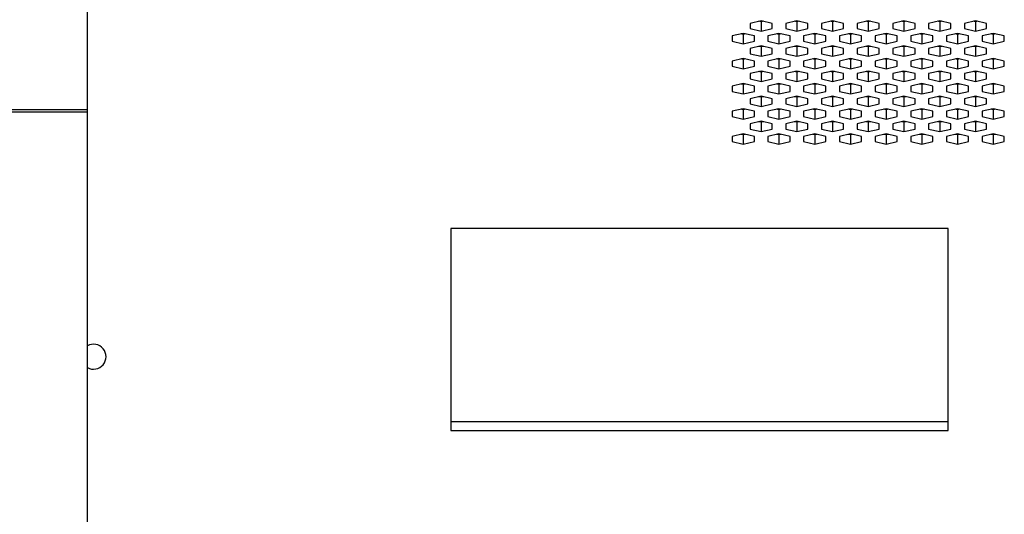
# Paper-space layout '_Back' of a CAD drawing. Units: inches. Extents: x -30.1 to 30.1, y 0 to 46.1.
# Drawn here: x 13.3 to 23, y 30.8 to 35.7 of the extents above; entities that cross this region are included whole.
import ezdxf

# ---------------------------------------------------------------- set-up
doc = ezdxf.new("R2010")
doc.units = ezdxf.units.IN
doc.header["$MEASUREMENT"] = 0

psp = doc.layouts.new('_Back')

# ---------------------------------------------------------------- linework, layer by layer
at = {"color": 7, "linetype": 'Continuous', "lineweight": 25}
for p, q in [((14, 0.5), (14, 39.3837)), ((20.6035, 35.6443), (20.4953, 35.6189)), ((20.4953, 35.6189), (20.4953, 35.5681)), ((20.6035, 35.634), (20.5815, 35.6392)), ((20.7118, 35.6189), (20.6035, 35.6443)), ((20.6255, 35.6392), (20.6035, 35.634)), ((20.6035, 35.634), (20.6035, 35.5427)), ((20.7118, 35.5681), (20.7118, 35.6189)), ((20.9535, 35.6443), (20.8453, 35.6189)), ((20.8453, 35.6189), (20.8453, 35.5681)), ((20.9535, 35.634), (20.9315, 35.6392)), ((21.0618, 35.6189), (20.9535, 35.6443)), ((20.9755, 35.6392), (20.9535, 35.634)), ((20.9535, 35.634), (20.9535, 35.5427)), ((21.0618, 35.5681), (21.0618, 35.6189)), ((21.3035, 35.6443), (21.1953, 35.6189)), ((21.1953, 35.6189), (21.1953, 35.5681)), ((21.3035, 35.634), (21.2815, 35.6392)), ((21.4118, 35.6189), (21.3035, 35.6443)), ((21.3255, 35.6392), (21.3035, 35.634)), ((21.3035, 35.634), (21.3035, 35.5427)), ((21.4118, 35.5681), (21.4118, 35.6189)), ((21.6535, 35.6443), (21.5453, 35.6189)), ((21.5453, 35.6189), (21.5453, 35.5681)), ((21.6535, 35.634), (21.6315, 35.6392)), ((21.7618, 35.6189), (21.6535, 35.6443)), ((21.6755, 35.6392), (21.6535, 35.634)), ((21.6535, 35.634), (21.6535, 35.5427)), ((21.7618, 35.5681), (21.7618, 35.6189)), ((22.0035, 35.6443), (21.8953, 35.6189)), ((21.8953, 35.6189), (21.8953, 35.5681)), ((22.0035, 35.634), (21.9815, 35.6392)), ((22.1118, 35.6189), (22.0035, 35.6443)), ((22.0255, 35.6392), (22.0035, 35.634)), ((22.0035, 35.634), (22.0035, 35.5427)), ((22.1118, 35.5681), (22.1118, 35.6189)), ((22.3535, 35.6443), (22.2453, 35.6189)), ((22.2453, 35.6189), (22.2453, 35.5681)), ((22.3535, 35.634), (22.3315, 35.6392)), ((22.4618, 35.6189), (22.3535, 35.6443)), ((22.3755, 35.6392), (22.3535, 35.634)), ((22.3535, 35.634), (22.3535, 35.5427)), ((22.4618, 35.5681), (22.4618, 35.6189)), ((22.7035, 35.6443), (22.5953, 35.6189)), ((22.5953, 35.6189), (22.5953, 35.5681)), ((22.7035, 35.634), (22.6815, 35.6392)), ((22.8118, 35.6189), (22.7035, 35.6443)), ((22.7255, 35.6392), (22.7035, 35.634)), ((22.7035, 35.634), (22.7035, 35.5427)), ((22.8118, 35.5681), (22.8118, 35.6189)), ((20.4285, 35.521), (20.3203, 35.4956)), ((20.4285, 35.5107), (20.4065, 35.5159)), ((20.5368, 35.4956), (20.4285, 35.521)), ((20.4505, 35.5159), (20.4285, 35.5107)), ((20.4953, 35.5681), (20.6035, 35.5427)), ((20.6035, 35.5427), (20.7118, 35.5681)), ((20.7785, 35.521), (20.6703, 35.4956)), ((20.7785, 35.5107), (20.7565, 35.5159)), ((20.8868, 35.4956), (20.7785, 35.521)), ((20.8005, 35.5159), (20.7785, 35.5107)), ((20.8453, 35.5681), (20.9535, 35.5427)), ((20.9535, 35.5427), (21.0618, 35.5681)), ((21.1285, 35.521), (21.0203, 35.4956)), ((21.1285, 35.5107), (21.1065, 35.5159)), ((21.2368, 35.4956), (21.1285, 35.521)), ((21.1505, 35.5159), (21.1285, 35.5107)), ((21.1953, 35.5681), (21.3035, 35.5427)), ((21.3035, 35.5427), (21.4118, 35.5681)), ((21.4785, 35.521), (21.3703, 35.4956)), ((21.4785, 35.5107), (21.4565, 35.5159)), ((21.5868, 35.4956), (21.4785, 35.521)), ((21.5005, 35.5159), (21.4785, 35.5107)), ((21.5453, 35.5681), (21.6535, 35.5427)), ((21.6535, 35.5427), (21.7618, 35.5681)), ((21.8285, 35.521), (21.7203, 35.4956)), ((21.8285, 35.5107), (21.8065, 35.5159)), ((21.9368, 35.4956), (21.8285, 35.521)), ((21.8505, 35.5159), (21.8285, 35.5107)), ((21.8953, 35.5681), (22.0035, 35.5427)), ((22.0035, 35.5427), (22.1118, 35.5681)), ((22.1785, 35.521), (22.0703, 35.4956)), ((22.1785, 35.5107), (22.1565, 35.5159)), ((22.2868, 35.4956), (22.1785, 35.521)), ((22.2005, 35.5159), (22.1785, 35.5107)), ((22.2453, 35.5681), (22.3535, 35.5427)), ((22.3535, 35.5427), (22.4618, 35.5681)), ((22.5285, 35.521), (22.4203, 35.4956)), ((22.5285, 35.5107), (22.5065, 35.5159)), ((22.6368, 35.4956), (22.5285, 35.521)), ((22.5505, 35.5159), (22.5285, 35.5107)), ((22.5953, 35.5681), (22.7035, 35.5427)), ((22.7035, 35.5427), (22.8118, 35.5681)), ((22.8785, 35.521), (22.7703, 35.4956)), ((22.8785, 35.5107), (22.8565, 35.5159)), ((22.9868, 35.4956), (22.8785, 35.521)), ((22.9005, 35.5159), (22.8785, 35.5107)), ((20.3203, 35.4956), (20.3203, 35.4448)), ((20.3203, 35.4448), (20.4285, 35.4194)), ((20.4285, 35.5107), (20.4285, 35.4194)), ((20.4285, 35.4194), (20.5368, 35.4448)), ((20.5368, 35.4448), (20.5368, 35.4956)), ((20.6703, 35.4956), (20.6703, 35.4448)), ((20.6703, 35.4448), (20.7785, 35.4194)), ((20.7785, 35.5107), (20.7785, 35.4194)), ((20.7785, 35.4194), (20.8868, 35.4448)), ((20.8868, 35.4448), (20.8868, 35.4956)), ((21.0203, 35.4956), (21.0203, 35.4448)), ((21.0203, 35.4448), (21.1285, 35.4194)), ((21.1285, 35.5107), (21.1285, 35.4194)), ((21.1285, 35.4194), (21.2368, 35.4448)), ((21.2368, 35.4448), (21.2368, 35.4956)), ((21.3703, 35.4956), (21.3703, 35.4448)), ((21.3703, 35.4448), (21.4785, 35.4194)), ((21.4785, 35.5107), (21.4785, 35.4194)), ((21.4785, 35.4194), (21.5868, 35.4448)), ((21.5868, 35.4448), (21.5868, 35.4956)), ((21.7203, 35.4956), (21.7203, 35.4448)), ((21.7203, 35.4448), (21.8285, 35.4194)), ((21.8285, 35.5107), (21.8285, 35.4194)), ((21.8285, 35.4194), (21.9368, 35.4448)), ((21.9368, 35.4448), (21.9368, 35.4956)), ((22.0703, 35.4956), (22.0703, 35.4448)), ((22.0703, 35.4448), (22.1785, 35.4194)), ((22.1785, 35.5107), (22.1785, 35.4194)), ((22.1785, 35.4194), (22.2868, 35.4448)), ((22.2868, 35.4448), (22.2868, 35.4956)), ((22.4203, 35.4956), (22.4203, 35.4448)), ((22.4203, 35.4448), (22.5285, 35.4194)), ((22.5285, 35.5107), (22.5285, 35.4194)), ((22.5285, 35.4194), (22.6368, 35.4448)), ((22.6368, 35.4448), (22.6368, 35.4956)), ((22.7703, 35.4956), (22.7703, 35.4448)), ((22.7703, 35.4448), (22.8785, 35.4194)), ((22.8785, 35.5107), (22.8785, 35.4194)), ((22.8785, 35.4194), (22.9868, 35.4448)), ((22.9868, 35.4448), (22.9868, 35.4956)), ((20.6035, 35.3978), (20.4953, 35.3723)), ((20.4953, 35.3723), (20.4953, 35.3215)), ((20.4953, 35.3215), (20.6035, 35.2961)), ((20.6035, 35.3874), (20.5815, 35.3926)), ((20.7118, 35.3723), (20.6035, 35.3978)), ((20.6255, 35.3926), (20.6035, 35.3874)), ((20.6035, 35.3874), (20.6035, 35.2961)), ((20.6035, 35.2961), (20.7118, 35.3215)), ((20.7118, 35.3215), (20.7118, 35.3723)), ((20.9535, 35.3978), (20.8453, 35.3723)), ((20.8453, 35.3723), (20.8453, 35.3215)), ((20.8453, 35.3215), (20.9535, 35.2961)), ((20.9535, 35.3874), (20.9315, 35.3926)), ((21.0618, 35.3723), (20.9535, 35.3978)), ((20.9755, 35.3926), (20.9535, 35.3874)), ((20.9535, 35.3874), (20.9535, 35.2961)), ((20.9535, 35.2961), (21.0618, 35.3215)), ((21.0618, 35.3215), (21.0618, 35.3723)), ((21.3035, 35.3978), (21.1953, 35.3723)), ((21.1953, 35.3723), (21.1953, 35.3215)), ((21.1953, 35.3215), (21.3035, 35.2961)), ((21.3035, 35.3874), (21.2815, 35.3926)), ((21.4118, 35.3723), (21.3035, 35.3978)), ((21.3255, 35.3926), (21.3035, 35.3874)), ((21.3035, 35.3874), (21.3035, 35.2961)), ((21.3035, 35.2961), (21.4118, 35.3215)), ((21.4118, 35.3215), (21.4118, 35.3723)), ((21.6535, 35.3978), (21.5453, 35.3723)), ((21.5453, 35.3723), (21.5453, 35.3215)), ((21.5453, 35.3215), (21.6535, 35.2961)), ((21.6535, 35.3874), (21.6315, 35.3926)), ((21.7618, 35.3723), (21.6535, 35.3978)), ((21.6755, 35.3926), (21.6535, 35.3874)), ((21.6535, 35.3874), (21.6535, 35.2961)), ((21.6535, 35.2961), (21.7618, 35.3215)), ((21.7618, 35.3215), (21.7618, 35.3723)), ((22.0035, 35.3978), (21.8953, 35.3723)), ((21.8953, 35.3723), (21.8953, 35.3215)), ((21.8953, 35.3215), (22.0035, 35.2961)), ((22.0035, 35.3874), (21.9815, 35.3926)), ((22.1118, 35.3723), (22.0035, 35.3978)), ((22.0255, 35.3926), (22.0035, 35.3874)), ((22.0035, 35.3874), (22.0035, 35.2961)), ((22.0035, 35.2961), (22.1118, 35.3215)), ((22.1118, 35.3215), (22.1118, 35.3723)), ((22.3535, 35.3978), (22.2453, 35.3723)), ((22.2453, 35.3723), (22.2453, 35.3215)), ((22.2453, 35.3215), (22.3535, 35.2961)), ((22.3535, 35.3874), (22.3315, 35.3926)), ((22.4618, 35.3723), (22.3535, 35.3978)), ((22.3755, 35.3926), (22.3535, 35.3874)), ((22.3535, 35.3874), (22.3535, 35.2961)), ((22.3535, 35.2961), (22.4618, 35.3215)), ((22.4618, 35.3215), (22.4618, 35.3723)), ((22.7035, 35.3978), (22.5953, 35.3723)), ((22.5953, 35.3723), (22.5953, 35.3215)), ((22.5953, 35.3215), (22.7035, 35.2961)), ((22.7035, 35.3874), (22.6815, 35.3926)), ((22.8118, 35.3723), (22.7035, 35.3978)), ((22.7255, 35.3926), (22.7035, 35.3874)), ((22.7035, 35.3874), (22.7035, 35.2961)), ((22.7035, 35.2961), (22.8118, 35.3215)), ((22.8118, 35.3215), (22.8118, 35.3723)), ((20.4285, 35.2745), (20.3203, 35.2491)), ((20.3203, 35.2491), (20.3203, 35.1982)), ((20.4285, 35.2641), (20.4065, 35.2693)), ((20.5368, 35.2491), (20.4285, 35.2745)), ((20.4505, 35.2693), (20.4285, 35.2641)), ((20.4285, 35.2641), (20.4285, 35.1728)), ((20.5368, 35.1982), (20.5368, 35.2491)), ((20.7785, 35.2745), (20.6703, 35.2491)), ((20.6703, 35.2491), (20.6703, 35.1982)), ((20.7785, 35.2641), (20.7565, 35.2693)), ((20.8868, 35.2491), (20.7785, 35.2745)), ((20.8005, 35.2693), (20.7785, 35.2641)), ((20.7785, 35.2641), (20.7785, 35.1728)), ((20.8868, 35.1982), (20.8868, 35.2491)), ((21.1285, 35.2745), (21.0203, 35.2491)), ((21.0203, 35.2491), (21.0203, 35.1982)), ((21.1285, 35.2641), (21.1065, 35.2693)), ((21.2368, 35.2491), (21.1285, 35.2745)), ((21.1505, 35.2693), (21.1285, 35.2641)), ((21.1285, 35.2641), (21.1285, 35.1728)), ((21.2368, 35.1982), (21.2368, 35.2491)), ((21.4785, 35.2745), (21.3703, 35.2491)), ((21.3703, 35.2491), (21.3703, 35.1982)), ((21.4785, 35.2641), (21.4565, 35.2693)), ((21.5868, 35.2491), (21.4785, 35.2745)), ((21.5005, 35.2693), (21.4785, 35.2641)), ((21.4785, 35.2641), (21.4785, 35.1728)), ((21.5868, 35.1982), (21.5868, 35.2491)), ((21.8285, 35.2745), (21.7203, 35.2491)), ((21.7203, 35.2491), (21.7203, 35.1982)), ((21.8285, 35.2641), (21.8065, 35.2693)), ((21.9368, 35.2491), (21.8285, 35.2745)), ((21.8505, 35.2693), (21.8285, 35.2641)), ((21.8285, 35.2641), (21.8285, 35.1728)), ((21.9368, 35.1982), (21.9368, 35.2491)), ((22.1785, 35.2745), (22.0703, 35.2491)), ((22.0703, 35.2491), (22.0703, 35.1982)), ((22.1785, 35.2641), (22.1565, 35.2693)), ((22.2868, 35.2491), (22.1785, 35.2745)), ((22.2005, 35.2693), (22.1785, 35.2641)), ((22.1785, 35.2641), (22.1785, 35.1728)), ((22.2868, 35.1982), (22.2868, 35.2491)), ((22.5285, 35.2745), (22.4203, 35.2491)), ((22.4203, 35.2491), (22.4203, 35.1982)), ((22.5285, 35.2641), (22.5065, 35.2693)), ((22.6368, 35.2491), (22.5285, 35.2745)), ((22.5505, 35.2693), (22.5285, 35.2641)), ((22.5285, 35.2641), (22.5285, 35.1728)), ((22.6368, 35.1982), (22.6368, 35.2491)), ((22.8785, 35.2745), (22.7703, 35.2491)), ((22.7703, 35.2491), (22.7703, 35.1982)), ((22.8785, 35.2641), (22.8565, 35.2693)), ((22.9868, 35.2491), (22.8785, 35.2745)), ((22.9005, 35.2693), (22.8785, 35.2641)), ((22.8785, 35.2641), (22.8785, 35.1728)), ((22.9868, 35.1982), (22.9868, 35.2491)), ((20.3203, 35.1982), (20.4285, 35.1728)), ((20.4285, 35.1728), (20.5368, 35.1982)), ((20.6035, 35.1512), (20.4953, 35.1258)), ((20.6035, 35.1409), (20.5815, 35.146)), ((20.7118, 35.1258), (20.6035, 35.1512)), ((20.6255, 35.146), (20.6035, 35.1409)), ((20.6035, 35.1409), (20.6035, 35.0495)), ((20.6703, 35.1982), (20.7785, 35.1728)), ((20.7785, 35.1728), (20.8868, 35.1982)), ((20.9535, 35.1512), (20.8453, 35.1258)), ((20.9535, 35.1409), (20.9315, 35.146)), ((21.0618, 35.1258), (20.9535, 35.1512)), ((20.9755, 35.146), (20.9535, 35.1409)), ((20.9535, 35.1409), (20.9535, 35.0495)), ((21.0203, 35.1982), (21.1285, 35.1728)), ((21.1285, 35.1728), (21.2368, 35.1982)), ((21.3035, 35.1512), (21.1953, 35.1258)), ((21.3035, 35.1409), (21.2815, 35.146)), ((21.4118, 35.1258), (21.3035, 35.1512)), ((21.3255, 35.146), (21.3035, 35.1409)), ((21.3035, 35.1409), (21.3035, 35.0495)), ((21.3703, 35.1982), (21.4785, 35.1728)), ((21.4785, 35.1728), (21.5868, 35.1982)), ((21.6535, 35.1512), (21.5453, 35.1258)), ((21.6535, 35.1409), (21.6315, 35.146)), ((21.7618, 35.1258), (21.6535, 35.1512)), ((21.6755, 35.146), (21.6535, 35.1409)), ((21.6535, 35.1409), (21.6535, 35.0495)), ((21.7203, 35.1982), (21.8285, 35.1728)), ((21.8285, 35.1728), (21.9368, 35.1982)), ((22.0035, 35.1512), (21.8953, 35.1258)), ((22.0035, 35.1409), (21.9815, 35.146)), ((22.1118, 35.1258), (22.0035, 35.1512)), ((22.0255, 35.146), (22.0035, 35.1409)), ((22.0035, 35.1409), (22.0035, 35.0495)), ((22.0703, 35.1982), (22.1785, 35.1728)), ((22.1785, 35.1728), (22.2868, 35.1982)), ((22.3535, 35.1512), (22.2453, 35.1258)), ((22.3535, 35.1409), (22.3315, 35.146)), ((22.4618, 35.1258), (22.3535, 35.1512)), ((22.3755, 35.146), (22.3535, 35.1409)), ((22.3535, 35.1409), (22.3535, 35.0495)), ((22.4203, 35.1982), (22.5285, 35.1728)), ((22.5285, 35.1728), (22.6368, 35.1982)), ((22.7035, 35.1512), (22.5953, 35.1258)), ((22.7035, 35.1409), (22.6815, 35.146)), ((22.8118, 35.1258), (22.7035, 35.1512)), ((22.7255, 35.146), (22.7035, 35.1409)), ((22.7035, 35.1409), (22.7035, 35.0495)), ((22.7703, 35.1982), (22.8785, 35.1728)), ((22.8785, 35.1728), (22.9868, 35.1982)), ((20.4953, 35.1258), (20.4953, 35.0749)), ((20.4953, 35.0749), (20.6035, 35.0495)), ((20.6035, 35.0495), (20.7118, 35.0749)), ((20.7118, 35.0749), (20.7118, 35.1258)), ((20.8453, 35.1258), (20.8453, 35.0749)), ((20.8453, 35.0749), (20.9535, 35.0495)), ((20.9535, 35.0495), (21.0618, 35.0749)), ((21.0618, 35.0749), (21.0618, 35.1258)), ((21.1953, 35.1258), (21.1953, 35.0749)), ((21.1953, 35.0749), (21.3035, 35.0495)), ((21.3035, 35.0495), (21.4118, 35.0749)), ((21.4118, 35.0749), (21.4118, 35.1258)), ((21.5453, 35.1258), (21.5453, 35.0749)), ((21.5453, 35.0749), (21.6535, 35.0495)), ((21.6535, 35.0495), (21.7618, 35.0749)), ((21.7618, 35.0749), (21.7618, 35.1258)), ((21.8953, 35.1258), (21.8953, 35.0749)), ((21.8953, 35.0749), (22.0035, 35.0495)), ((22.0035, 35.0495), (22.1118, 35.0749)), ((22.1118, 35.0749), (22.1118, 35.1258)), ((22.2453, 35.1258), (22.2453, 35.0749)), ((22.2453, 35.0749), (22.3535, 35.0495)), ((22.3535, 35.0495), (22.4618, 35.0749)), ((22.4618, 35.0749), (22.4618, 35.1258)), ((22.5953, 35.1258), (22.5953, 35.0749)), ((22.5953, 35.0749), (22.7035, 35.0495)), ((22.7035, 35.0495), (22.8118, 35.0749)), ((22.8118, 35.0749), (22.8118, 35.1258)), ((20.4285, 35.0279), (20.3203, 35.0025)), ((20.3203, 35.0025), (20.3203, 34.9516)), ((20.3203, 34.9516), (20.4285, 34.9262)), ((20.4285, 35.0176), (20.4065, 35.0227)), ((20.5368, 35.0025), (20.4285, 35.0279)), ((20.4505, 35.0227), (20.4285, 35.0176)), ((20.4285, 35.0176), (20.4285, 34.9262)), ((20.4285, 34.9262), (20.5368, 34.9516)), ((20.5368, 34.9516), (20.5368, 35.0025)), ((20.7785, 35.0279), (20.6703, 35.0025)), ((20.6703, 35.0025), (20.6703, 34.9516)), ((20.6703, 34.9516), (20.7785, 34.9262)), ((20.7785, 35.0176), (20.7565, 35.0227)), ((20.8868, 35.0025), (20.7785, 35.0279)), ((20.8005, 35.0227), (20.7785, 35.0176)), ((20.7785, 35.0176), (20.7785, 34.9262)), ((20.7785, 34.9262), (20.8868, 34.9516)), ((20.8868, 34.9516), (20.8868, 35.0025)), ((21.1285, 35.0279), (21.0203, 35.0025)), ((21.0203, 35.0025), (21.0203, 34.9516)), ((21.0203, 34.9516), (21.1285, 34.9262)), ((21.1285, 35.0176), (21.1065, 35.0227)), ((21.2368, 35.0025), (21.1285, 35.0279)), ((21.1505, 35.0227), (21.1285, 35.0176)), ((21.1285, 35.0176), (21.1285, 34.9262)), ((21.1285, 34.9262), (21.2368, 34.9516)), ((21.2368, 34.9516), (21.2368, 35.0025)), ((21.4785, 35.0279), (21.3703, 35.0025)), ((21.3703, 35.0025), (21.3703, 34.9516)), ((21.3703, 34.9516), (21.4785, 34.9262)), ((21.4785, 35.0176), (21.4565, 35.0227)), ((21.5868, 35.0025), (21.4785, 35.0279)), ((21.5005, 35.0227), (21.4785, 35.0176)), ((21.4785, 35.0176), (21.4785, 34.9262)), ((21.4785, 34.9262), (21.5868, 34.9516)), ((21.5868, 34.9516), (21.5868, 35.0025)), ((21.8285, 35.0279), (21.7203, 35.0025)), ((21.7203, 35.0025), (21.7203, 34.9516)), ((21.7203, 34.9516), (21.8285, 34.9262)), ((21.8285, 35.0176), (21.8065, 35.0227)), ((21.9368, 35.0025), (21.8285, 35.0279)), ((21.8505, 35.0227), (21.8285, 35.0176)), ((21.8285, 35.0176), (21.8285, 34.9262)), ((21.8285, 34.9262), (21.9368, 34.9516)), ((21.9368, 34.9516), (21.9368, 35.0025)), ((22.1785, 35.0279), (22.0703, 35.0025)), ((22.0703, 35.0025), (22.0703, 34.9516)), ((22.0703, 34.9516), (22.1785, 34.9262)), ((22.1785, 35.0176), (22.1565, 35.0227)), ((22.2868, 35.0025), (22.1785, 35.0279)), ((22.2005, 35.0227), (22.1785, 35.0176)), ((22.1785, 35.0176), (22.1785, 34.9262)), ((22.1785, 34.9262), (22.2868, 34.9516)), ((22.2868, 34.9516), (22.2868, 35.0025)), ((22.5285, 35.0279), (22.4203, 35.0025)), ((22.4203, 35.0025), (22.4203, 34.9516)), ((22.4203, 34.9516), (22.5285, 34.9262)), ((22.5285, 35.0176), (22.5065, 35.0227)), ((22.6368, 35.0025), (22.5285, 35.0279)), ((22.5505, 35.0227), (22.5285, 35.0176)), ((22.5285, 35.0176), (22.5285, 34.9262)), ((22.5285, 34.9262), (22.6368, 34.9516)), ((22.6368, 34.9516), (22.6368, 35.0025)), ((22.8785, 35.0279), (22.7703, 35.0025)), ((22.7703, 35.0025), (22.7703, 34.9516)), ((22.7703, 34.9516), (22.8785, 34.9262)), ((22.8785, 35.0176), (22.8565, 35.0227)), ((22.9868, 35.0025), (22.8785, 35.0279)), ((22.9005, 35.0227), (22.8785, 35.0176)), ((22.8785, 35.0176), (22.8785, 34.9262)), ((22.8785, 34.9262), (22.9868, 34.9516)), ((22.9868, 34.9516), (22.9868, 35.0025)), ((20.6035, 34.9046), (20.4953, 34.8792)), ((20.4953, 34.8792), (20.4953, 34.8284)), ((20.6035, 34.8943), (20.5815, 34.8995)), ((20.7118, 34.8792), (20.6035, 34.9046)), ((20.6255, 34.8995), (20.6035, 34.8943)), ((20.6035, 34.8943), (20.6035, 34.8029)), ((20.7118, 34.8284), (20.7118, 34.8792)), ((20.9535, 34.9046), (20.8453, 34.8792)), ((20.8453, 34.8792), (20.8453, 34.8284)), ((20.9535, 34.8943), (20.9315, 34.8995)), ((21.0618, 34.8792), (20.9535, 34.9046)), ((20.9755, 34.8995), (20.9535, 34.8943)), ((20.9535, 34.8943), (20.9535, 34.8029)), ((21.0618, 34.8284), (21.0618, 34.8792)), ((21.3035, 34.9046), (21.1953, 34.8792)), ((21.1953, 34.8792), (21.1953, 34.8284)), ((21.3035, 34.8943), (21.2815, 34.8995)), ((21.4118, 34.8792), (21.3035, 34.9046)), ((21.3255, 34.8995), (21.3035, 34.8943)), ((21.3035, 34.8943), (21.3035, 34.8029)), ((21.4118, 34.8284), (21.4118, 34.8792)), ((21.6535, 34.9046), (21.5453, 34.8792)), ((21.5453, 34.8792), (21.5453, 34.8284)), ((21.6535, 34.8943), (21.6315, 34.8995)), ((21.7618, 34.8792), (21.6535, 34.9046)), ((21.6755, 34.8995), (21.6535, 34.8943)), ((21.6535, 34.8943), (21.6535, 34.8029)), ((21.7618, 34.8284), (21.7618, 34.8792)), ((22.0035, 34.9046), (21.8953, 34.8792)), ((21.8953, 34.8792), (21.8953, 34.8284)), ((22.0035, 34.8943), (21.9815, 34.8995)), ((22.1118, 34.8792), (22.0035, 34.9046)), ((22.0255, 34.8995), (22.0035, 34.8943)), ((22.0035, 34.8943), (22.0035, 34.8029)), ((22.1118, 34.8284), (22.1118, 34.8792)), ((22.3535, 34.9046), (22.2453, 34.8792)), ((22.2453, 34.8792), (22.2453, 34.8284)), ((22.3535, 34.8943), (22.3315, 34.8995)), ((22.4618, 34.8792), (22.3535, 34.9046)), ((22.3755, 34.8995), (22.3535, 34.8943)), ((22.3535, 34.8943), (22.3535, 34.8029)), ((22.4618, 34.8284), (22.4618, 34.8792)), ((22.7035, 34.9046), (22.5953, 34.8792)), ((22.5953, 34.8792), (22.5953, 34.8284)), ((22.7035, 34.8943), (22.6815, 34.8995)), ((22.8118, 34.8792), (22.7035, 34.9046)), ((22.7255, 34.8995), (22.7035, 34.8943)), ((22.7035, 34.8943), (22.7035, 34.8029)), ((22.8118, 34.8284), (22.8118, 34.8792)), ((14, 34.7698), (-14, 34.7698)), ((14, 34.7486), (-14, 34.7486)), ((20.4285, 34.7813), (20.3203, 34.7559)), ((20.3203, 34.7559), (20.3203, 34.7051)), ((20.4285, 34.771), (20.4065, 34.7762)), ((20.5368, 34.7559), (20.4285, 34.7813)), ((20.4505, 34.7762), (20.4285, 34.771)), ((20.4285, 34.771), (20.4285, 34.6797)), ((20.4953, 34.8284), (20.6035, 34.8029)), ((20.5368, 34.7051), (20.5368, 34.7559)), ((20.6035, 34.8029), (20.7118, 34.8284)), ((20.7785, 34.7813), (20.6703, 34.7559)), ((20.6703, 34.7559), (20.6703, 34.7051)), ((20.7785, 34.771), (20.7565, 34.7762)), ((20.8868, 34.7559), (20.7785, 34.7813)), ((20.8005, 34.7762), (20.7785, 34.771)), ((20.7785, 34.771), (20.7785, 34.6797)), ((20.8453, 34.8284), (20.9535, 34.8029)), ((20.8868, 34.7051), (20.8868, 34.7559)), ((20.9535, 34.8029), (21.0618, 34.8284)), ((21.1285, 34.7813), (21.0203, 34.7559)), ((21.0203, 34.7559), (21.0203, 34.7051)), ((21.1285, 34.771), (21.1065, 34.7762)), ((21.2368, 34.7559), (21.1285, 34.7813)), ((21.1505, 34.7762), (21.1285, 34.771)), ((21.1285, 34.771), (21.1285, 34.6797)), ((21.1953, 34.8284), (21.3035, 34.8029)), ((21.2368, 34.7051), (21.2368, 34.7559)), ((21.3035, 34.8029), (21.4118, 34.8284)), ((21.4785, 34.7813), (21.3703, 34.7559)), ((21.3703, 34.7559), (21.3703, 34.7051)), ((21.4785, 34.771), (21.4565, 34.7762)), ((21.5868, 34.7559), (21.4785, 34.7813)), ((21.5005, 34.7762), (21.4785, 34.771)), ((21.4785, 34.771), (21.4785, 34.6797)), ((21.5453, 34.8284), (21.6535, 34.8029)), ((21.5868, 34.7051), (21.5868, 34.7559)), ((21.6535, 34.8029), (21.7618, 34.8284)), ((21.8285, 34.7813), (21.7203, 34.7559)), ((21.7203, 34.7559), (21.7203, 34.7051)), ((21.8285, 34.771), (21.8065, 34.7762)), ((21.9368, 34.7559), (21.8285, 34.7813)), ((21.8505, 34.7762), (21.8285, 34.771)), ((21.8285, 34.771), (21.8285, 34.6797)), ((21.8953, 34.8284), (22.0035, 34.8029)), ((21.9368, 34.7051), (21.9368, 34.7559)), ((22.0035, 34.8029), (22.1118, 34.8284)), ((22.1785, 34.7813), (22.0703, 34.7559)), ((22.0703, 34.7559), (22.0703, 34.7051)), ((22.1785, 34.771), (22.1565, 34.7762)), ((22.2868, 34.7559), (22.1785, 34.7813)), ((22.2005, 34.7762), (22.1785, 34.771)), ((22.1785, 34.771), (22.1785, 34.6797)), ((22.2453, 34.8284), (22.3535, 34.8029)), ((22.2868, 34.7051), (22.2868, 34.7559)), ((22.3535, 34.8029), (22.4618, 34.8284)), ((22.5285, 34.7813), (22.4203, 34.7559)), ((22.4203, 34.7559), (22.4203, 34.7051)), ((22.5285, 34.771), (22.5065, 34.7762)), ((22.6368, 34.7559), (22.5285, 34.7813)), ((22.5505, 34.7762), (22.5285, 34.771)), ((22.5285, 34.771), (22.5285, 34.6797)), ((22.5953, 34.8284), (22.7035, 34.8029)), ((22.6368, 34.7051), (22.6368, 34.7559)), ((22.7035, 34.8029), (22.8118, 34.8284)), ((22.8785, 34.7813), (22.7703, 34.7559)), ((22.7703, 34.7559), (22.7703, 34.7051)), ((22.8785, 34.771), (22.8565, 34.7762)), ((22.9868, 34.7559), (22.8785, 34.7813)), ((22.9005, 34.7762), (22.8785, 34.771)), ((22.8785, 34.771), (22.8785, 34.6797)), ((22.9868, 34.7051), (22.9868, 34.7559)), ((20.3203, 34.7051), (20.4285, 34.6797)), ((20.4285, 34.6797), (20.5368, 34.7051)), ((20.6035, 34.6581), (20.4953, 34.6326)), ((20.6035, 34.6477), (20.5815, 34.6529)), ((20.7118, 34.6326), (20.6035, 34.6581)), ((20.6255, 34.6529), (20.6035, 34.6477)), ((20.6035, 34.6477), (20.6035, 34.5564)), ((20.6703, 34.7051), (20.7785, 34.6797)), ((20.7785, 34.6797), (20.8868, 34.7051)), ((20.9535, 34.6581), (20.8453, 34.6326)), ((20.9535, 34.6477), (20.9315, 34.6529)), ((21.0618, 34.6326), (20.9535, 34.6581)), ((20.9755, 34.6529), (20.9535, 34.6477)), ((20.9535, 34.6477), (20.9535, 34.5564)), ((21.0203, 34.7051), (21.1285, 34.6797)), ((21.1285, 34.6797), (21.2368, 34.7051)), ((21.3035, 34.6581), (21.1953, 34.6326)), ((21.3035, 34.6477), (21.2815, 34.6529)), ((21.4118, 34.6326), (21.3035, 34.6581)), ((21.3255, 34.6529), (21.3035, 34.6477)), ((21.3035, 34.6477), (21.3035, 34.5564)), ((21.3703, 34.7051), (21.4785, 34.6797)), ((21.4785, 34.6797), (21.5868, 34.7051)), ((21.6535, 34.6581), (21.5453, 34.6326)), ((21.6535, 34.6477), (21.6315, 34.6529)), ((21.7618, 34.6326), (21.6535, 34.6581)), ((21.6755, 34.6529), (21.6535, 34.6477)), ((21.6535, 34.6477), (21.6535, 34.5564)), ((21.7203, 34.7051), (21.8285, 34.6797)), ((21.8285, 34.6797), (21.9368, 34.7051)), ((22.0035, 34.6581), (21.8953, 34.6326)), ((22.0035, 34.6477), (21.9815, 34.6529)), ((22.1118, 34.6326), (22.0035, 34.6581)), ((22.0255, 34.6529), (22.0035, 34.6477)), ((22.0035, 34.6477), (22.0035, 34.5564)), ((22.0703, 34.7051), (22.1785, 34.6797)), ((22.1785, 34.6797), (22.2868, 34.7051)), ((22.3535, 34.6581), (22.2453, 34.6326)), ((22.3535, 34.6477), (22.3315, 34.6529)), ((22.4618, 34.6326), (22.3535, 34.6581)), ((22.3755, 34.6529), (22.3535, 34.6477)), ((22.3535, 34.6477), (22.3535, 34.5564)), ((22.4203, 34.7051), (22.5285, 34.6797)), ((22.5285, 34.6797), (22.6368, 34.7051)), ((22.7035, 34.6581), (22.5953, 34.6326)), ((22.7035, 34.6477), (22.6815, 34.6529)), ((22.8118, 34.6326), (22.7035, 34.6581)), ((22.7255, 34.6529), (22.7035, 34.6477)), ((22.7035, 34.6477), (22.7035, 34.5564)), ((22.7703, 34.7051), (22.8785, 34.6797)), ((22.8785, 34.6797), (22.9868, 34.7051)), ((20.4953, 34.6326), (20.4953, 34.5818)), ((20.4953, 34.5818), (20.6035, 34.5564)), ((20.6035, 34.5564), (20.7118, 34.5818)), ((20.7118, 34.5818), (20.7118, 34.6326)), ((20.8453, 34.6326), (20.8453, 34.5818)), ((20.8453, 34.5818), (20.9535, 34.5564)), ((20.9535, 34.5564), (21.0618, 34.5818)), ((21.0618, 34.5818), (21.0618, 34.6326)), ((21.1953, 34.6326), (21.1953, 34.5818)), ((21.1953, 34.5818), (21.3035, 34.5564)), ((21.3035, 34.5564), (21.4118, 34.5818)), ((21.4118, 34.5818), (21.4118, 34.6326)), ((21.5453, 34.6326), (21.5453, 34.5818)), ((21.5453, 34.5818), (21.6535, 34.5564)), ((21.6535, 34.5564), (21.7618, 34.5818)), ((21.7618, 34.5818), (21.7618, 34.6326)), ((21.8953, 34.6326), (21.8953, 34.5818)), ((21.8953, 34.5818), (22.0035, 34.5564)), ((22.0035, 34.5564), (22.1118, 34.5818)), ((22.1118, 34.5818), (22.1118, 34.6326)), ((22.2453, 34.6326), (22.2453, 34.5818)), ((22.2453, 34.5818), (22.3535, 34.5564)), ((22.3535, 34.5564), (22.4618, 34.5818)), ((22.4618, 34.5818), (22.4618, 34.6326)), ((22.5953, 34.6326), (22.5953, 34.5818)), ((22.5953, 34.5818), (22.7035, 34.5564)), ((22.7035, 34.5564), (22.8118, 34.5818)), ((22.8118, 34.5818), (22.8118, 34.6326)), ((20.4285, 34.5348), (20.3203, 34.5093)), ((20.3203, 34.5093), (20.3203, 34.4585)), ((20.3203, 34.4585), (20.4285, 34.4331)), ((20.4285, 34.5244), (20.4065, 34.5296)), ((20.5368, 34.5093), (20.4285, 34.5348)), ((20.4505, 34.5296), (20.4285, 34.5244)), ((20.4285, 34.5244), (20.4285, 34.4331)), ((20.4285, 34.4331), (20.5368, 34.4585)), ((20.5368, 34.4585), (20.5368, 34.5093)), ((20.7785, 34.5348), (20.6703, 34.5093)), ((20.6703, 34.5093), (20.6703, 34.4585)), ((20.6703, 34.4585), (20.7785, 34.4331)), ((20.7785, 34.5244), (20.7565, 34.5296)), ((20.8868, 34.5093), (20.7785, 34.5348)), ((20.8005, 34.5296), (20.7785, 34.5244)), ((20.7785, 34.5244), (20.7785, 34.4331)), ((20.7785, 34.4331), (20.8868, 34.4585)), ((20.8868, 34.4585), (20.8868, 34.5093)), ((21.1285, 34.5348), (21.0203, 34.5093)), ((21.0203, 34.5093), (21.0203, 34.4585)), ((21.0203, 34.4585), (21.1285, 34.4331)), ((21.1285, 34.5244), (21.1065, 34.5296)), ((21.2368, 34.5093), (21.1285, 34.5348)), ((21.1505, 34.5296), (21.1285, 34.5244)), ((21.1285, 34.5244), (21.1285, 34.4331)), ((21.1285, 34.4331), (21.2368, 34.4585)), ((21.2368, 34.4585), (21.2368, 34.5093)), ((21.4785, 34.5348), (21.3703, 34.5093)), ((21.3703, 34.5093), (21.3703, 34.4585)), ((21.3703, 34.4585), (21.4785, 34.4331)), ((21.4785, 34.5244), (21.4565, 34.5296)), ((21.5868, 34.5093), (21.4785, 34.5348)), ((21.5005, 34.5296), (21.4785, 34.5244)), ((21.4785, 34.5244), (21.4785, 34.4331)), ((21.4785, 34.4331), (21.5868, 34.4585)), ((21.5868, 34.4585), (21.5868, 34.5093)), ((21.8285, 34.5348), (21.7203, 34.5093)), ((21.7203, 34.5093), (21.7203, 34.4585)), ((21.7203, 34.4585), (21.8285, 34.4331)), ((21.8285, 34.5244), (21.8065, 34.5296)), ((21.9368, 34.5093), (21.8285, 34.5348)), ((21.8505, 34.5296), (21.8285, 34.5244)), ((21.8285, 34.5244), (21.8285, 34.4331)), ((21.8285, 34.4331), (21.9368, 34.4585)), ((21.9368, 34.4585), (21.9368, 34.5093)), ((22.1785, 34.5348), (22.0703, 34.5093)), ((22.0703, 34.5093), (22.0703, 34.4585)), ((22.0703, 34.4585), (22.1785, 34.4331)), ((22.1785, 34.5244), (22.1565, 34.5296)), ((22.2868, 34.5093), (22.1785, 34.5348)), ((22.2005, 34.5296), (22.1785, 34.5244)), ((22.1785, 34.5244), (22.1785, 34.4331)), ((22.1785, 34.4331), (22.2868, 34.4585)), ((22.2868, 34.4585), (22.2868, 34.5093)), ((22.5285, 34.5348), (22.4203, 34.5093)), ((22.4203, 34.5093), (22.4203, 34.4585)), ((22.4203, 34.4585), (22.5285, 34.4331)), ((22.5285, 34.5244), (22.5065, 34.5296)), ((22.6368, 34.5093), (22.5285, 34.5348)), ((22.5505, 34.5296), (22.5285, 34.5244)), ((22.5285, 34.5244), (22.5285, 34.4331)), ((22.5285, 34.4331), (22.6368, 34.4585)), ((22.6368, 34.4585), (22.6368, 34.5093)), ((22.8785, 34.5348), (22.7703, 34.5093)), ((22.7703, 34.5093), (22.7703, 34.4585)), ((22.7703, 34.4585), (22.8785, 34.4331)), ((22.8785, 34.5244), (22.8565, 34.5296)), ((22.9868, 34.5093), (22.8785, 34.5348)), ((22.9005, 34.5296), (22.8785, 34.5244)), ((22.8785, 34.5244), (22.8785, 34.4331)), ((22.8785, 34.4331), (22.9868, 34.4585)), ((22.9868, 34.4585), (22.9868, 34.5093)), ((17.5625, 33.6051), (17.5625, 31.6222)), ((22.4375, 33.6051), (17.5625, 33.6051)), ((22.4375, 31.6222), (22.4375, 33.6051)), ((17.5625, 31.7136), (22.4375, 31.7136)), ((17.5625, 31.6222), (22.4375, 31.6222))]:
    psp.add_line(p, q, dxfattribs=at)
psp.add_arc((14.06, 32.3479), 0.1225, 240.67283, 119.32717, dxfattribs=at)

doc.saveas('drawing.dxf')
